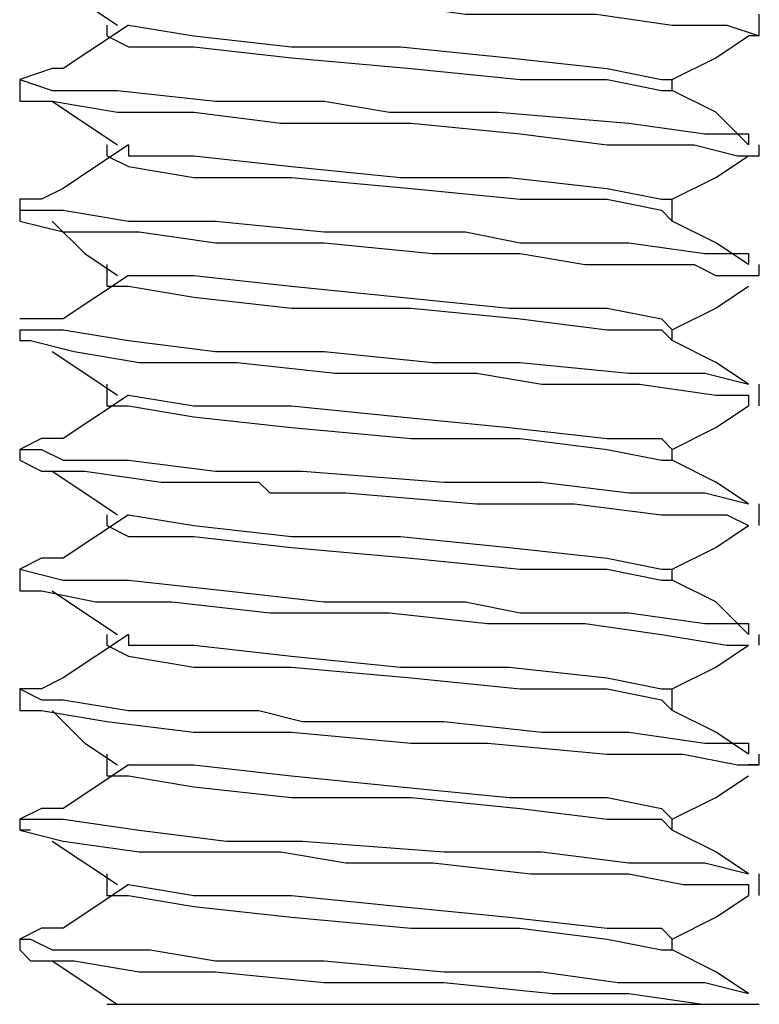
# Model space of a CAD drawing. Units: inches. Extents: x 0 to 22.5, y 0 to 12.5.
# Drawn here: x 19.3 to 19.4, y 8 to 8.2 of the extents above; entities that cross this region are included whole.
import ezdxf

# ---------------------------------------------------------------- set-up
doc = ezdxf.new("R2010")
doc.units = ezdxf.units.IN
doc.header["$MEASUREMENT"] = 0
doc.layers.add('Layer 1', color=7, linetype='Continuous', lineweight=0)

msp = doc.modelspace()

# ---------------------------------------------------------------- linework, layer by layer
at = {"layer": 'Layer 1', "color": 18, "lineweight": 25, "true_color": 0x000000}
for points, knots in [([(19.33889, 8.16136), (19.33889, 8.16136), (19.33889, 8.16136), (19.33889, 8.16136), (19.33889, 8.16136), (19.34028, 8.15997), (19.34028, 8.15997), (19.34028, 8.15997), (19.34861, 8.15858), (19.34861, 8.15858), (19.34861, 8.15858), (19.35972, 8.15858), (19.35972, 8.15858), (19.35972, 8.15858), (19.37222, 8.15719), (19.37222, 8.15719), (19.37222, 8.15719), (19.38611, 8.15719), (19.38611, 8.15719), (19.38611, 8.15719), (19.39583, 8.1558), (19.39583, 8.1558), (19.39583, 8.1558), (19.4125, 8.1558), (19.4125, 8.1558), (19.4125, 8.1558), (19.42222, 8.15441), (19.42222, 8.15441), (19.42222, 8.15441), (19.42917, 8.15441), (19.42917, 8.15441), (19.42917, 8.15441), (19.43333, 8.15303), (19.43333, 8.15303), (19.43333, 8.15303), (19.43194, 8.15303), (19.43194, 8.15303)], [0, 0, 0, 0, 1, 1, 1, 2, 2, 2, 3, 3, 3, 4, 4, 4, 5, 5, 5, 6, 6, 6, 7, 7, 7, 8, 8, 8, 9, 9, 9, 10, 10, 10, 11, 11, 11, 12, 12, 12, 12]), ([(19.34305, 8.15997), (19.34305, 8.15997), (19.34722, 8.15719), (19.34722, 8.15719), (19.34722, 8.15719), (19.35139, 8.15441), (19.35139, 8.15441)], [0, 0, 0, 0, 1, 1, 1, 2, 2, 2, 2]), ([(19.35278, 8.15441), (19.35278, 8.15441), (19.34861, 8.15164), (19.34861, 8.15164), (19.34861, 8.15164), (19.34444, 8.14886), (19.34444, 8.14886)], [0, 0, 0, 0, 1, 1, 1, 2, 2, 2, 2]), ([(19.35, 8.15441), (19.35, 8.15441), (19.35, 8.15441), (19.35, 8.15441), (19.35, 8.15441), (19.35, 8.15303), (19.35, 8.15303)], [0, 0, 0, 0, 1, 1, 1, 2, 2, 2, 2]), ([(19.35278, 8.15441), (19.35278, 8.15441), (19.35278, 8.15441), (19.35278, 8.15441), (19.35278, 8.15441), (19.36111, 8.15303), (19.36111, 8.15303), (19.36111, 8.15303), (19.37361, 8.15164), (19.37361, 8.15164), (19.37361, 8.15164), (19.3875, 8.15164), (19.3875, 8.15164), (19.3875, 8.15164), (19.40139, 8.15025), (19.40139, 8.15025), (19.40139, 8.15025), (19.41389, 8.14886), (19.41389, 8.14886), (19.41389, 8.14886), (19.42083, 8.14747), (19.42083, 8.14747), (19.42083, 8.14747), (19.42222, 8.14747), (19.42222, 8.14747)], [0, 0, 0, 0, 1, 1, 1, 2, 2, 2, 3, 3, 3, 4, 4, 4, 5, 5, 5, 6, 6, 6, 7, 7, 7, 8, 8, 8, 8]), ([(19.35, 8.15303), (19.35, 8.15303), (19.35278, 8.15164), (19.35278, 8.15164), (19.35278, 8.15164), (19.36111, 8.15164), (19.36111, 8.15164), (19.36111, 8.15164), (19.37361, 8.15025), (19.37361, 8.15025), (19.37361, 8.15025), (19.38889, 8.14886), (19.38889, 8.14886), (19.38889, 8.14886), (19.40278, 8.14747), (19.40278, 8.14747), (19.40278, 8.14747), (19.41389, 8.14747), (19.41389, 8.14747), (19.41389, 8.14747), (19.42083, 8.14608), (19.42083, 8.14608), (19.42083, 8.14608), (19.42222, 8.14608), (19.42222, 8.14608)], [0, 0, 0, 0, 1, 1, 1, 2, 2, 2, 3, 3, 3, 4, 4, 4, 5, 5, 5, 6, 6, 6, 7, 7, 7, 8, 8, 8, 8]), ([(19.42222, 8.14747), (19.42222, 8.14747), (19.42778, 8.15025), (19.42778, 8.15025), (19.42778, 8.15025), (19.43194, 8.15303), (19.43194, 8.15303)], [0, 0, 0, 0, 1, 1, 1, 2, 2, 2, 2]), ([(19.34444, 8.14886), (19.34444, 8.14886), (19.34305, 8.14886), (19.34305, 8.14886), (19.34305, 8.14886), (19.33889, 8.14747), (19.33889, 8.14747), (19.33889, 8.14747), (19.34305, 8.14608), (19.34305, 8.14608), (19.34305, 8.14608), (19.35139, 8.14608), (19.35139, 8.14608), (19.35139, 8.14608), (19.36389, 8.14469), (19.36389, 8.14469), (19.36389, 8.14469), (19.37778, 8.14469), (19.37778, 8.14469), (19.37778, 8.14469), (19.38611, 8.1433), (19.38611, 8.1433), (19.38611, 8.1433), (19.4, 8.1433), (19.4, 8.1433), (19.4, 8.1433), (19.41666, 8.14191), (19.41666, 8.14191), (19.41666, 8.14191), (19.42639, 8.14053), (19.42639, 8.14053), (19.42639, 8.14053), (19.43194, 8.14053), (19.43194, 8.14053), (19.43194, 8.14053), (19.43194, 8.13914), (19.43194, 8.13914)], [0, 0, 0, 0, 1, 1, 1, 2, 2, 2, 3, 3, 3, 4, 4, 4, 5, 5, 5, 6, 6, 6, 7, 7, 7, 8, 8, 8, 9, 9, 9, 10, 10, 10, 11, 11, 11, 12, 12, 12, 12]), ([(19.42222, 8.14608), (19.42222, 8.14608), (19.42222, 8.14608), (19.42222, 8.14608), (19.42222, 8.14608), (19.42222, 8.14747), (19.42222, 8.14747)], [0, 0, 0, 0, 1, 1, 1, 2, 2, 2, 2]), ([(19.43194, 8.13914), (19.43194, 8.13914), (19.42778, 8.1433), (19.42778, 8.1433), (19.42778, 8.1433), (19.42222, 8.14608), (19.42222, 8.14608)], [0, 0, 0, 0, 1, 1, 1, 2, 2, 2, 2]), ([(19.33889, 8.14469), (19.33889, 8.14469), (19.33889, 8.14469), (19.33889, 8.14469), (19.33889, 8.14469), (19.34305, 8.14469), (19.34305, 8.14469), (19.34305, 8.14469), (19.35139, 8.1433), (19.35139, 8.1433), (19.35139, 8.1433), (19.36111, 8.1433), (19.36111, 8.1433), (19.36111, 8.1433), (19.37222, 8.14191), (19.37222, 8.14191), (19.37222, 8.14191), (19.38889, 8.14191), (19.38889, 8.14191), (19.38889, 8.14191), (19.40278, 8.14053), (19.40278, 8.14053), (19.40278, 8.14053), (19.41389, 8.13914), (19.41389, 8.13914), (19.41389, 8.13914), (19.425, 8.13914), (19.425, 8.13914), (19.425, 8.13914), (19.43055, 8.13775), (19.43055, 8.13775), (19.43055, 8.13775), (19.43333, 8.13775), (19.43333, 8.13775)], [0, 0, 0, 0, 1, 1, 1, 2, 2, 2, 3, 3, 3, 4, 4, 4, 5, 5, 5, 6, 6, 6, 7, 7, 7, 8, 8, 8, 9, 9, 9, 10, 10, 10, 11, 11, 11, 11]), ([(19.34305, 8.14469), (19.34305, 8.14469), (19.34722, 8.14191), (19.34722, 8.14191), (19.34722, 8.14191), (19.35139, 8.13914), (19.35139, 8.13914)], [0, 0, 0, 0, 1, 1, 1, 2, 2, 2, 2]), ([(19.35278, 8.13914), (19.35278, 8.13914), (19.34861, 8.13636), (19.34861, 8.13636), (19.34861, 8.13636), (19.34444, 8.13358), (19.34444, 8.13358)], [0, 0, 0, 0, 1, 1, 1, 2, 2, 2, 2]), ([(19.35278, 8.13914), (19.35278, 8.13914), (19.35278, 8.13775), (19.35278, 8.13775), (19.35278, 8.13775), (19.36111, 8.13775), (19.36111, 8.13775), (19.36111, 8.13775), (19.37361, 8.13636), (19.37361, 8.13636), (19.37361, 8.13636), (19.3875, 8.13497), (19.3875, 8.13497), (19.3875, 8.13497), (19.40139, 8.13497), (19.40139, 8.13497), (19.40139, 8.13497), (19.41389, 8.13358), (19.41389, 8.13358), (19.41389, 8.13358), (19.42083, 8.13219), (19.42083, 8.13219), (19.42083, 8.13219), (19.42222, 8.13219), (19.42222, 8.13219)], [0, 0, 0, 0, 1, 1, 1, 2, 2, 2, 3, 3, 3, 4, 4, 4, 5, 5, 5, 6, 6, 6, 7, 7, 7, 8, 8, 8, 8]), ([(19.35, 8.13775), (19.35, 8.13775), (19.35278, 8.13636), (19.35278, 8.13636), (19.35278, 8.13636), (19.36111, 8.13497), (19.36111, 8.13497), (19.36111, 8.13497), (19.37361, 8.13497), (19.37361, 8.13497), (19.37361, 8.13497), (19.38889, 8.13358), (19.38889, 8.13358), (19.38889, 8.13358), (19.40278, 8.13219), (19.40278, 8.13219), (19.40278, 8.13219), (19.41389, 8.13219), (19.41389, 8.13219), (19.41389, 8.13219), (19.42083, 8.1308), (19.42083, 8.1308), (19.42083, 8.1308), (19.42222, 8.12941), (19.42222, 8.12941)], [0, 0, 0, 0, 1, 1, 1, 2, 2, 2, 3, 3, 3, 4, 4, 4, 5, 5, 5, 6, 6, 6, 7, 7, 7, 8, 8, 8, 8]), ([(19.42222, 8.13219), (19.42222, 8.13219), (19.42778, 8.13497), (19.42778, 8.13497), (19.42778, 8.13497), (19.43194, 8.13775), (19.43194, 8.13775)], [0, 0, 0, 0, 1, 1, 1, 2, 2, 2, 2]), ([(19.34444, 8.13358), (19.34444, 8.13358), (19.34166, 8.13219), (19.34166, 8.13219), (19.34166, 8.13219), (19.33889, 8.13219), (19.33889, 8.13219)], [0, 0, 0, 0, 1, 1, 1, 2, 2, 2, 2]), ([(19.33889, 8.13219), (19.33889, 8.13219), (19.33889, 8.1308), (19.33889, 8.1308), (19.33889, 8.1308), (19.34444, 8.1308), (19.34444, 8.1308), (19.34444, 8.1308), (19.35278, 8.12941), (19.35278, 8.12941), (19.35278, 8.12941), (19.36389, 8.12941), (19.36389, 8.12941), (19.36389, 8.12941), (19.37778, 8.12803), (19.37778, 8.12803), (19.37778, 8.12803), (19.39166, 8.12803), (19.39166, 8.12803), (19.39166, 8.12803), (19.39305, 8.12803), (19.39305, 8.12803), (19.39305, 8.12803), (19.39444, 8.12803), (19.39444, 8.12803), (19.39444, 8.12803), (19.39583, 8.12803), (19.39583, 8.12803), (19.39583, 8.12803), (19.40278, 8.12664), (19.40278, 8.12664), (19.40278, 8.12664), (19.41666, 8.12664), (19.41666, 8.12664), (19.41666, 8.12664), (19.42639, 8.12525), (19.42639, 8.12525), (19.42639, 8.12525), (19.43194, 8.12525), (19.43194, 8.12525), (19.43194, 8.12525), (19.43194, 8.12386), (19.43194, 8.12386)], [0, 0, 0, 0, 1, 1, 1, 2, 2, 2, 3, 3, 3, 4, 4, 4, 5, 5, 5, 6, 6, 6, 7, 7, 7, 8, 8, 8, 9, 9, 9, 10, 10, 10, 11, 11, 11, 12, 12, 12, 13, 13, 13, 14, 14, 14, 14]), ([(19.42222, 8.12941), (19.42222, 8.12941), (19.42222, 8.1308), (19.42222, 8.1308), (19.42222, 8.1308), (19.42222, 8.13219), (19.42222, 8.13219)], [0, 0, 0, 0, 1, 1, 1, 2, 2, 2, 2]), ([(19.33889, 8.12941), (19.33889, 8.12941), (19.33889, 8.12941), (19.33889, 8.12941), (19.33889, 8.12941), (19.34444, 8.12803), (19.34444, 8.12803), (19.34444, 8.12803), (19.35416, 8.12803), (19.35416, 8.12803), (19.35416, 8.12803), (19.36389, 8.12664), (19.36389, 8.12664), (19.36389, 8.12664), (19.37778, 8.12664), (19.37778, 8.12664), (19.37778, 8.12664), (19.39166, 8.12525), (19.39166, 8.12525), (19.39166, 8.12525), (19.40278, 8.12525), (19.40278, 8.12525), (19.40278, 8.12525), (19.41111, 8.12386), (19.41111, 8.12386), (19.41111, 8.12386), (19.41389, 8.12386), (19.41389, 8.12386), (19.41389, 8.12386), (19.41528, 8.12386), (19.41528, 8.12386), (19.41528, 8.12386), (19.41666, 8.12386), (19.41666, 8.12386), (19.41666, 8.12386), (19.41944, 8.12386), (19.41944, 8.12386), (19.41944, 8.12386), (19.425, 8.12386), (19.425, 8.12386), (19.425, 8.12386), (19.42778, 8.12247), (19.42778, 8.12247), (19.42778, 8.12247), (19.42917, 8.12247), (19.42917, 8.12247), (19.42917, 8.12247), (19.43055, 8.12247), (19.43055, 8.12247), (19.43055, 8.12247), (19.43333, 8.12247), (19.43333, 8.12247)], [0, 0, 0, 0, 1, 1, 1, 2, 2, 2, 3, 3, 3, 4, 4, 4, 5, 5, 5, 6, 6, 6, 7, 7, 7, 8, 8, 8, 9, 9, 9, 10, 10, 10, 11, 11, 11, 12, 12, 12, 13, 13, 13, 14, 14, 14, 15, 15, 15, 16, 16, 16, 17, 17, 17, 17]), ([(19.34305, 8.12941), (19.34305, 8.12941), (19.34722, 8.12525), (19.34722, 8.12525), (19.34722, 8.12525), (19.35139, 8.12247), (19.35139, 8.12247)], [0, 0, 0, 0, 1, 1, 1, 2, 2, 2, 2]), ([(19.43194, 8.12386), (19.43194, 8.12386), (19.42778, 8.12664), (19.42778, 8.12664), (19.42778, 8.12664), (19.42222, 8.12941), (19.42222, 8.12941)], [0, 0, 0, 0, 1, 1, 1, 2, 2, 2, 2]), ([(19.35, 8.12386), (19.35, 8.12386), (19.35, 8.12247), (19.35, 8.12247), (19.35, 8.12247), (19.35, 8.12108), (19.35, 8.12108)], [0, 0, 0, 0, 1, 1, 1, 2, 2, 2, 2]), ([(19.35278, 8.12247), (19.35278, 8.12247), (19.34861, 8.11969), (19.34861, 8.11969), (19.34861, 8.11969), (19.34444, 8.11691), (19.34444, 8.11691)], [0, 0, 0, 0, 1, 1, 1, 2, 2, 2, 2]), ([(19.35278, 8.12247), (19.35278, 8.12247), (19.35278, 8.12247), (19.35278, 8.12247), (19.35278, 8.12247), (19.36111, 8.12247), (19.36111, 8.12247), (19.36111, 8.12247), (19.37361, 8.12108), (19.37361, 8.12108), (19.37361, 8.12108), (19.3875, 8.11969), (19.3875, 8.11969), (19.3875, 8.11969), (19.40139, 8.1183), (19.40139, 8.1183), (19.40139, 8.1183), (19.41389, 8.1183), (19.41389, 8.1183), (19.41389, 8.1183), (19.42083, 8.11691), (19.42083, 8.11691), (19.42083, 8.11691), (19.42222, 8.11553), (19.42222, 8.11553)], [0, 0, 0, 0, 1, 1, 1, 2, 2, 2, 3, 3, 3, 4, 4, 4, 5, 5, 5, 6, 6, 6, 7, 7, 7, 8, 8, 8, 8]), ([(19.35, 8.12108), (19.35, 8.12108), (19.35278, 8.12108), (19.35278, 8.12108), (19.35278, 8.12108), (19.36111, 8.11969), (19.36111, 8.11969), (19.36111, 8.11969), (19.37361, 8.1183), (19.37361, 8.1183), (19.37361, 8.1183), (19.38889, 8.1183), (19.38889, 8.1183), (19.38889, 8.1183), (19.40278, 8.11691), (19.40278, 8.11691), (19.40278, 8.11691), (19.41389, 8.11553), (19.41389, 8.11553), (19.41389, 8.11553), (19.42083, 8.11553), (19.42083, 8.11553), (19.42083, 8.11553), (19.42222, 8.11414), (19.42222, 8.11414)], [0, 0, 0, 0, 1, 1, 1, 2, 2, 2, 3, 3, 3, 4, 4, 4, 5, 5, 5, 6, 6, 6, 7, 7, 7, 8, 8, 8, 8]), ([(19.42222, 8.11553), (19.42222, 8.11553), (19.42778, 8.1183), (19.42778, 8.1183), (19.42778, 8.1183), (19.43194, 8.12108), (19.43194, 8.12108)], [0, 0, 0, 0, 1, 1, 1, 2, 2, 2, 2]), ([(19.34444, 8.11691), (19.34444, 8.11691), (19.34166, 8.11691), (19.34166, 8.11691), (19.34166, 8.11691), (19.33889, 8.11691), (19.33889, 8.11691)], [0, 0, 0, 0, 1, 1, 1, 2, 2, 2, 2]), ([(19.33889, 8.11553), (19.33889, 8.11553), (19.33889, 8.11553), (19.33889, 8.11553), (19.33889, 8.11553), (19.34444, 8.11553), (19.34444, 8.11553), (19.34444, 8.11553), (19.35278, 8.11414), (19.35278, 8.11414), (19.35278, 8.11414), (19.36389, 8.11275), (19.36389, 8.11275), (19.36389, 8.11275), (19.37778, 8.11275), (19.37778, 8.11275), (19.37778, 8.11275), (19.39166, 8.11136), (19.39166, 8.11136), (19.39166, 8.11136), (19.39305, 8.11136), (19.39305, 8.11136), (19.39305, 8.11136), (19.39444, 8.11136), (19.39444, 8.11136), (19.39444, 8.11136), (19.39583, 8.11136), (19.39583, 8.11136), (19.39583, 8.11136), (19.40278, 8.11136), (19.40278, 8.11136), (19.40278, 8.11136), (19.41666, 8.10997), (19.41666, 8.10997), (19.41666, 8.10997), (19.42639, 8.10997), (19.42639, 8.10997), (19.42639, 8.10997), (19.43194, 8.10858), (19.43194, 8.10858)], [0, 0, 0, 0, 1, 1, 1, 2, 2, 2, 3, 3, 3, 4, 4, 4, 5, 5, 5, 6, 6, 6, 7, 7, 7, 8, 8, 8, 9, 9, 9, 10, 10, 10, 11, 11, 11, 12, 12, 12, 13, 13, 13, 13]), ([(19.33889, 8.11414), (19.33889, 8.11414), (19.34028, 8.11414), (19.34028, 8.11414), (19.34028, 8.11414), (19.34583, 8.11275), (19.34583, 8.11275), (19.34583, 8.11275), (19.35416, 8.11136), (19.35416, 8.11136), (19.35416, 8.11136), (19.36667, 8.11136), (19.36667, 8.11136), (19.36667, 8.11136), (19.37917, 8.10997), (19.37917, 8.10997), (19.37917, 8.10997), (19.3875, 8.10997), (19.3875, 8.10997), (19.3875, 8.10997), (19.39028, 8.10997), (19.39028, 8.10997), (19.39028, 8.10997), (19.39305, 8.10997), (19.39305, 8.10997), (19.39305, 8.10997), (19.39444, 8.10997), (19.39444, 8.10997), (19.39444, 8.10997), (19.39722, 8.10997), (19.39722, 8.10997), (19.39722, 8.10997), (19.40555, 8.10858), (19.40555, 8.10858), (19.40555, 8.10858), (19.41805, 8.10858), (19.41805, 8.10858), (19.41805, 8.10858), (19.42778, 8.10719), (19.42778, 8.10719), (19.42778, 8.10719), (19.43194, 8.10719), (19.43194, 8.10719), (19.43194, 8.10719), (19.43194, 8.1058), (19.43194, 8.1058)], [0, 0, 0, 0, 1, 1, 1, 2, 2, 2, 3, 3, 3, 4, 4, 4, 5, 5, 5, 6, 6, 6, 7, 7, 7, 8, 8, 8, 9, 9, 9, 10, 10, 10, 11, 11, 11, 12, 12, 12, 13, 13, 13, 14, 14, 14, 15, 15, 15, 15]), ([(19.43194, 8.10858), (19.43194, 8.10858), (19.42778, 8.11136), (19.42778, 8.11136), (19.42778, 8.11136), (19.42222, 8.11414), (19.42222, 8.11414)], [0, 0, 0, 0, 1, 1, 1, 2, 2, 2, 2]), ([(19.34305, 8.11275), (19.34305, 8.11275), (19.34722, 8.10997), (19.34722, 8.10997), (19.34722, 8.10997), (19.35139, 8.10719), (19.35139, 8.10719)], [0, 0, 0, 0, 1, 1, 1, 2, 2, 2, 2]), ([(19.35, 8.10858), (19.35, 8.10858), (19.35, 8.10719), (19.35, 8.10719), (19.35, 8.10719), (19.35, 8.1058), (19.35, 8.1058)], [0, 0, 0, 0, 1, 1, 1, 2, 2, 2, 2]), ([(19.35278, 8.10719), (19.35278, 8.10719), (19.34861, 8.10442), (19.34861, 8.10442), (19.34861, 8.10442), (19.34444, 8.10164), (19.34444, 8.10164)], [0, 0, 0, 0, 1, 1, 1, 2, 2, 2, 2]), ([(19.35278, 8.10719), (19.35278, 8.10719), (19.35278, 8.10719), (19.35278, 8.10719), (19.35278, 8.10719), (19.36111, 8.1058), (19.36111, 8.1058), (19.36111, 8.1058), (19.37361, 8.1058), (19.37361, 8.1058), (19.37361, 8.1058), (19.3875, 8.10442), (19.3875, 8.10442), (19.3875, 8.10442), (19.40139, 8.10303), (19.40139, 8.10303), (19.40139, 8.10303), (19.41389, 8.10164), (19.41389, 8.10164), (19.41389, 8.10164), (19.42083, 8.10164), (19.42083, 8.10164), (19.42083, 8.10164), (19.42222, 8.10025), (19.42222, 8.10025)], [0, 0, 0, 0, 1, 1, 1, 2, 2, 2, 3, 3, 3, 4, 4, 4, 5, 5, 5, 6, 6, 6, 7, 7, 7, 8, 8, 8, 8]), ([(19.35, 8.1058), (19.35, 8.1058), (19.35278, 8.1058), (19.35278, 8.1058), (19.35278, 8.1058), (19.36111, 8.10442), (19.36111, 8.10442), (19.36111, 8.10442), (19.37361, 8.10303), (19.37361, 8.10303), (19.37361, 8.10303), (19.38889, 8.10164), (19.38889, 8.10164), (19.38889, 8.10164), (19.40278, 8.10164), (19.40278, 8.10164), (19.40278, 8.10164), (19.41389, 8.10025), (19.41389, 8.10025), (19.41389, 8.10025), (19.42083, 8.09886), (19.42083, 8.09886), (19.42083, 8.09886), (19.42222, 8.09886), (19.42222, 8.09886)], [0, 0, 0, 0, 1, 1, 1, 2, 2, 2, 3, 3, 3, 4, 4, 4, 5, 5, 5, 6, 6, 6, 7, 7, 7, 8, 8, 8, 8]), ([(19.42222, 8.10025), (19.42222, 8.10025), (19.42778, 8.10303), (19.42778, 8.10303), (19.42778, 8.10303), (19.43194, 8.1058), (19.43194, 8.1058)], [0, 0, 0, 0, 1, 1, 1, 2, 2, 2, 2]), ([(19.34444, 8.10164), (19.34444, 8.10164), (19.34166, 8.10164), (19.34166, 8.10164), (19.34166, 8.10164), (19.33889, 8.10025), (19.33889, 8.10025), (19.33889, 8.10025), (19.34166, 8.10025), (19.34166, 8.10025), (19.34166, 8.10025), (19.34444, 8.09886), (19.34444, 8.09886), (19.34444, 8.09886), (19.35278, 8.09886), (19.35278, 8.09886), (19.35278, 8.09886), (19.36389, 8.09747), (19.36389, 8.09747), (19.36389, 8.09747), (19.36805, 8.09747), (19.36805, 8.09747), (19.36805, 8.09747), (19.36944, 8.09747), (19.36944, 8.09747), (19.36944, 8.09747), (19.37222, 8.09747), (19.37222, 8.09747), (19.37222, 8.09747), (19.375, 8.09747), (19.375, 8.09747), (19.375, 8.09747), (19.39305, 8.09608), (19.39305, 8.09608), (19.39305, 8.09608), (19.40555, 8.09608), (19.40555, 8.09608), (19.40555, 8.09608), (19.41666, 8.09469), (19.41666, 8.09469), (19.41666, 8.09469), (19.42639, 8.09469), (19.42639, 8.09469), (19.42639, 8.09469), (19.43194, 8.0933), (19.43194, 8.0933)], [0, 0, 0, 0, 1, 1, 1, 2, 2, 2, 3, 3, 3, 4, 4, 4, 5, 5, 5, 6, 6, 6, 7, 7, 7, 8, 8, 8, 9, 9, 9, 10, 10, 10, 11, 11, 11, 12, 12, 12, 13, 13, 13, 14, 14, 14, 15, 15, 15, 15]), ([(19.42222, 8.09886), (19.42222, 8.09886), (19.42222, 8.09886), (19.42222, 8.09886), (19.42222, 8.09886), (19.42222, 8.10025), (19.42222, 8.10025)], [0, 0, 0, 0, 1, 1, 1, 2, 2, 2, 2]), ([(19.33889, 8.09886), (19.33889, 8.09886), (19.34166, 8.09747), (19.34166, 8.09747), (19.34166, 8.09747), (19.34722, 8.09747), (19.34722, 8.09747), (19.34722, 8.09747), (19.35694, 8.09608), (19.35694, 8.09608), (19.35694, 8.09608), (19.3625, 8.09608), (19.3625, 8.09608), (19.3625, 8.09608), (19.36528, 8.09608), (19.36528, 8.09608), (19.36528, 8.09608), (19.36667, 8.09608), (19.36667, 8.09608), (19.36667, 8.09608), (19.36805, 8.09608), (19.36805, 8.09608), (19.36805, 8.09608), (19.36944, 8.09608), (19.36944, 8.09608), (19.36944, 8.09608), (19.37083, 8.09469), (19.37083, 8.09469), (19.37083, 8.09469), (19.38055, 8.09469), (19.38055, 8.09469), (19.38055, 8.09469), (19.39722, 8.0933), (19.39722, 8.0933), (19.39722, 8.0933), (19.40972, 8.0933), (19.40972, 8.0933), (19.40972, 8.0933), (19.42083, 8.09191), (19.42083, 8.09191), (19.42083, 8.09191), (19.42917, 8.09191), (19.42917, 8.09191), (19.42917, 8.09191), (19.43194, 8.09053), (19.43194, 8.09053)], [0, 0, 0, 0, 1, 1, 1, 2, 2, 2, 3, 3, 3, 4, 4, 4, 5, 5, 5, 6, 6, 6, 7, 7, 7, 8, 8, 8, 9, 9, 9, 10, 10, 10, 11, 11, 11, 12, 12, 12, 13, 13, 13, 14, 14, 14, 15, 15, 15, 15]), ([(19.43194, 8.0933), (19.43194, 8.0933), (19.42778, 8.09608), (19.42778, 8.09608), (19.42778, 8.09608), (19.42222, 8.09886), (19.42222, 8.09886)], [0, 0, 0, 0, 1, 1, 1, 2, 2, 2, 2]), ([(19.34305, 8.09747), (19.34305, 8.09747), (19.34722, 8.09469), (19.34722, 8.09469), (19.34722, 8.09469), (19.35139, 8.09191), (19.35139, 8.09191)], [0, 0, 0, 0, 1, 1, 1, 2, 2, 2, 2]), ([(19.35278, 8.09191), (19.35278, 8.09191), (19.34861, 8.08914), (19.34861, 8.08914), (19.34861, 8.08914), (19.34444, 8.08636), (19.34444, 8.08636)], [0, 0, 0, 0, 1, 1, 1, 2, 2, 2, 2]), ([(19.35, 8.09191), (19.35, 8.09191), (19.35, 8.09191), (19.35, 8.09191), (19.35, 8.09191), (19.35, 8.09053), (19.35, 8.09053)], [0, 0, 0, 0, 1, 1, 1, 2, 2, 2, 2]), ([(19.35278, 8.09191), (19.35278, 8.09191), (19.35278, 8.09191), (19.35278, 8.09191), (19.35278, 8.09191), (19.36111, 8.09053), (19.36111, 8.09053), (19.36111, 8.09053), (19.37361, 8.08914), (19.37361, 8.08914), (19.37361, 8.08914), (19.3875, 8.08914), (19.3875, 8.08914), (19.3875, 8.08914), (19.40139, 8.08775), (19.40139, 8.08775), (19.40139, 8.08775), (19.41389, 8.08636), (19.41389, 8.08636), (19.41389, 8.08636), (19.42083, 8.08497), (19.42083, 8.08497), (19.42083, 8.08497), (19.42222, 8.08497), (19.42222, 8.08497)], [0, 0, 0, 0, 1, 1, 1, 2, 2, 2, 3, 3, 3, 4, 4, 4, 5, 5, 5, 6, 6, 6, 7, 7, 7, 8, 8, 8, 8]), ([(19.35, 8.09053), (19.35, 8.09053), (19.35278, 8.08914), (19.35278, 8.08914), (19.35278, 8.08914), (19.36111, 8.08914), (19.36111, 8.08914), (19.36111, 8.08914), (19.37361, 8.08775), (19.37361, 8.08775), (19.37361, 8.08775), (19.38889, 8.08636), (19.38889, 8.08636), (19.38889, 8.08636), (19.40278, 8.08497), (19.40278, 8.08497), (19.40278, 8.08497), (19.41389, 8.08497), (19.41389, 8.08497), (19.41389, 8.08497), (19.42083, 8.08358), (19.42083, 8.08358), (19.42083, 8.08358), (19.42222, 8.08358), (19.42222, 8.08358)], [0, 0, 0, 0, 1, 1, 1, 2, 2, 2, 3, 3, 3, 4, 4, 4, 5, 5, 5, 6, 6, 6, 7, 7, 7, 8, 8, 8, 8]), ([(19.42222, 8.08497), (19.42222, 8.08497), (19.42778, 8.08775), (19.42778, 8.08775), (19.42778, 8.08775), (19.43194, 8.09053), (19.43194, 8.09053)], [0, 0, 0, 0, 1, 1, 1, 2, 2, 2, 2]), ([(19.34444, 8.08636), (19.34444, 8.08636), (19.34166, 8.08636), (19.34166, 8.08636), (19.34166, 8.08636), (19.33889, 8.08497), (19.33889, 8.08497)], [0, 0, 0, 0, 1, 1, 1, 2, 2, 2, 2]), ([(19.33889, 8.08497), (19.33889, 8.08497), (19.33889, 8.08497), (19.33889, 8.08497), (19.33889, 8.08497), (19.34444, 8.08358), (19.34444, 8.08358), (19.34444, 8.08358), (19.35278, 8.08358), (19.35278, 8.08358), (19.35278, 8.08358), (19.36528, 8.08219), (19.36528, 8.08219), (19.36528, 8.08219), (19.37778, 8.0808), (19.37778, 8.0808), (19.37778, 8.0808), (19.39166, 8.0808), (19.39166, 8.0808), (19.39166, 8.0808), (19.39305, 8.0808), (19.39305, 8.0808), (19.39305, 8.0808), (19.39444, 8.0808), (19.39444, 8.0808), (19.39444, 8.0808), (19.39583, 8.0808), (19.39583, 8.0808), (19.39583, 8.0808), (19.40278, 8.07941), (19.40278, 8.07941), (19.40278, 8.07941), (19.41666, 8.07941), (19.41666, 8.07941), (19.41666, 8.07941), (19.42639, 8.07803), (19.42639, 8.07803), (19.42639, 8.07803), (19.43194, 8.07803), (19.43194, 8.07803), (19.43194, 8.07803), (19.43194, 8.07664), (19.43194, 8.07664)], [0, 0, 0, 0, 1, 1, 1, 2, 2, 2, 3, 3, 3, 4, 4, 4, 5, 5, 5, 6, 6, 6, 7, 7, 7, 8, 8, 8, 9, 9, 9, 10, 10, 10, 11, 11, 11, 12, 12, 12, 13, 13, 13, 14, 14, 14, 14]), ([(19.42222, 8.08358), (19.42222, 8.08358), (19.42222, 8.08358), (19.42222, 8.08358), (19.42222, 8.08358), (19.42222, 8.08497), (19.42222, 8.08497)], [0, 0, 0, 0, 1, 1, 1, 2, 2, 2, 2]), ([(19.43194, 8.07664), (19.43194, 8.07664), (19.42778, 8.0808), (19.42778, 8.0808), (19.42778, 8.0808), (19.42222, 8.08358), (19.42222, 8.08358)], [0, 0, 0, 0, 1, 1, 1, 2, 2, 2, 2]), ([(19.33889, 8.08219), (19.33889, 8.08219), (19.33889, 8.08219), (19.33889, 8.08219), (19.33889, 8.08219), (19.34166, 8.08219), (19.34166, 8.08219), (19.34166, 8.08219), (19.34861, 8.0808), (19.34861, 8.0808), (19.34861, 8.0808), (19.35833, 8.0808), (19.35833, 8.0808), (19.35833, 8.0808), (19.37083, 8.07941), (19.37083, 8.07941), (19.37083, 8.07941), (19.38611, 8.07941), (19.38611, 8.07941), (19.38611, 8.07941), (19.39861, 8.07803), (19.39861, 8.07803), (19.39861, 8.07803), (19.40139, 8.07803), (19.40139, 8.07803), (19.40139, 8.07803), (19.40555, 8.07803), (19.40555, 8.07803), (19.40555, 8.07803), (19.41111, 8.07803), (19.41111, 8.07803), (19.41111, 8.07803), (19.42083, 8.07664), (19.42083, 8.07664), (19.42083, 8.07664), (19.42917, 8.07525), (19.42917, 8.07525), (19.42917, 8.07525), (19.43194, 8.07525), (19.43194, 8.07525)], [0, 0, 0, 0, 1, 1, 1, 2, 2, 2, 3, 3, 3, 4, 4, 4, 5, 5, 5, 6, 6, 6, 7, 7, 7, 8, 8, 8, 9, 9, 9, 10, 10, 10, 11, 11, 11, 12, 12, 12, 13, 13, 13, 13]), ([(19.34305, 8.08219), (19.34305, 8.08219), (19.34722, 8.07941), (19.34722, 8.07941), (19.34722, 8.07941), (19.35139, 8.07664), (19.35139, 8.07664)], [0, 0, 0, 0, 1, 1, 1, 2, 2, 2, 2]), ([(19.35278, 8.07664), (19.35278, 8.07664), (19.34861, 8.07386), (19.34861, 8.07386), (19.34861, 8.07386), (19.34444, 8.07108), (19.34444, 8.07108)], [0, 0, 0, 0, 1, 1, 1, 2, 2, 2, 2]), ([(19.35278, 8.07664), (19.35278, 8.07664), (19.35278, 8.07525), (19.35278, 8.07525), (19.35278, 8.07525), (19.36111, 8.07525), (19.36111, 8.07525), (19.36111, 8.07525), (19.37361, 8.07386), (19.37361, 8.07386), (19.37361, 8.07386), (19.3875, 8.07247), (19.3875, 8.07247), (19.3875, 8.07247), (19.40139, 8.07247), (19.40139, 8.07247), (19.40139, 8.07247), (19.41389, 8.07108), (19.41389, 8.07108), (19.41389, 8.07108), (19.42083, 8.06969), (19.42083, 8.06969), (19.42083, 8.06969), (19.42222, 8.06969), (19.42222, 8.06969)], [0, 0, 0, 0, 1, 1, 1, 2, 2, 2, 3, 3, 3, 4, 4, 4, 5, 5, 5, 6, 6, 6, 7, 7, 7, 8, 8, 8, 8]), ([(19.35, 8.07525), (19.35, 8.07525), (19.35278, 8.07386), (19.35278, 8.07386), (19.35278, 8.07386), (19.36111, 8.07247), (19.36111, 8.07247), (19.36111, 8.07247), (19.37361, 8.07247), (19.37361, 8.07247), (19.37361, 8.07247), (19.38889, 8.07108), (19.38889, 8.07108), (19.38889, 8.07108), (19.40278, 8.06969), (19.40278, 8.06969), (19.40278, 8.06969), (19.41389, 8.06969), (19.41389, 8.06969), (19.41389, 8.06969), (19.42083, 8.0683), (19.42083, 8.0683), (19.42083, 8.0683), (19.42222, 8.06691), (19.42222, 8.06691)], [0, 0, 0, 0, 1, 1, 1, 2, 2, 2, 3, 3, 3, 4, 4, 4, 5, 5, 5, 6, 6, 6, 7, 7, 7, 8, 8, 8, 8]), ([(19.42222, 8.06969), (19.42222, 8.06969), (19.42778, 8.07247), (19.42778, 8.07247), (19.42778, 8.07247), (19.43194, 8.07525), (19.43194, 8.07525)], [0, 0, 0, 0, 1, 1, 1, 2, 2, 2, 2]), ([(19.34444, 8.07108), (19.34444, 8.07108), (19.34166, 8.06969), (19.34166, 8.06969), (19.34166, 8.06969), (19.33889, 8.06969), (19.33889, 8.06969), (19.33889, 8.06969), (19.34166, 8.0683), (19.34166, 8.0683), (19.34166, 8.0683), (19.34444, 8.0683), (19.34444, 8.0683), (19.34444, 8.0683), (19.35278, 8.06691), (19.35278, 8.06691), (19.35278, 8.06691), (19.36528, 8.06691), (19.36528, 8.06691), (19.36528, 8.06691), (19.36944, 8.06691), (19.36944, 8.06691), (19.36944, 8.06691), (19.375, 8.06553), (19.375, 8.06553), (19.375, 8.06553), (19.39305, 8.06553), (19.39305, 8.06553), (19.39305, 8.06553), (19.40555, 8.06414), (19.40555, 8.06414), (19.40555, 8.06414), (19.41666, 8.06414), (19.41666, 8.06414), (19.41666, 8.06414), (19.42639, 8.06275), (19.42639, 8.06275), (19.42639, 8.06275), (19.43194, 8.06275), (19.43194, 8.06275), (19.43194, 8.06275), (19.43194, 8.06136), (19.43194, 8.06136)], [0, 0, 0, 0, 1, 1, 1, 2, 2, 2, 3, 3, 3, 4, 4, 4, 5, 5, 5, 6, 6, 6, 7, 7, 7, 8, 8, 8, 9, 9, 9, 10, 10, 10, 11, 11, 11, 12, 12, 12, 13, 13, 13, 14, 14, 14, 14]), ([(19.42222, 8.06691), (19.42222, 8.06691), (19.42222, 8.0683), (19.42222, 8.0683), (19.42222, 8.0683), (19.42222, 8.06969), (19.42222, 8.06969)], [0, 0, 0, 0, 1, 1, 1, 2, 2, 2, 2]), ([(19.33889, 8.06691), (19.33889, 8.06691), (19.33889, 8.06691), (19.33889, 8.06691), (19.33889, 8.06691), (19.34166, 8.06691), (19.34166, 8.06691), (19.34166, 8.06691), (19.35, 8.06553), (19.35, 8.06553), (19.35, 8.06553), (19.36111, 8.06414), (19.36111, 8.06414), (19.36111, 8.06414), (19.37361, 8.06414), (19.37361, 8.06414), (19.37361, 8.06414), (19.38889, 8.06275), (19.38889, 8.06275), (19.38889, 8.06275), (19.39305, 8.06275), (19.39305, 8.06275), (19.39305, 8.06275), (19.39861, 8.06275), (19.39861, 8.06275), (19.39861, 8.06275), (19.41389, 8.06136), (19.41389, 8.06136), (19.41389, 8.06136), (19.42361, 8.06136), (19.42361, 8.06136), (19.42361, 8.06136), (19.43055, 8.05997), (19.43055, 8.05997), (19.43055, 8.05997), (19.43194, 8.05997), (19.43194, 8.05997), (19.43194, 8.05997), (19.43333, 8.05997), (19.43333, 8.05997), (19.43333, 8.05997), (19.43194, 8.05997), (19.43194, 8.05997)], [0, 0, 0, 0, 1, 1, 1, 2, 2, 2, 3, 3, 3, 4, 4, 4, 5, 5, 5, 6, 6, 6, 7, 7, 7, 8, 8, 8, 9, 9, 9, 10, 10, 10, 11, 11, 11, 12, 12, 12, 13, 13, 13, 14, 14, 14, 14]), ([(19.34305, 8.06691), (19.34305, 8.06691), (19.34722, 8.06275), (19.34722, 8.06275), (19.34722, 8.06275), (19.35139, 8.05997), (19.35139, 8.05997)], [0, 0, 0, 0, 1, 1, 1, 2, 2, 2, 2]), ([(19.43194, 8.06136), (19.43194, 8.06136), (19.42778, 8.06414), (19.42778, 8.06414), (19.42778, 8.06414), (19.42222, 8.06691), (19.42222, 8.06691)], [0, 0, 0, 0, 1, 1, 1, 2, 2, 2, 2]), ([(19.35, 8.06136), (19.35, 8.06136), (19.35, 8.05997), (19.35, 8.05997), (19.35, 8.05997), (19.35, 8.05858), (19.35, 8.05858)], [0, 0, 0, 0, 1, 1, 1, 2, 2, 2, 2]), ([(19.35278, 8.05997), (19.35278, 8.05997), (19.34861, 8.05719), (19.34861, 8.05719), (19.34861, 8.05719), (19.34444, 8.05441), (19.34444, 8.05441)], [0, 0, 0, 0, 1, 1, 1, 2, 2, 2, 2]), ([(19.35278, 8.05997), (19.35278, 8.05997), (19.35278, 8.05997), (19.35278, 8.05997), (19.35278, 8.05997), (19.36111, 8.05997), (19.36111, 8.05997), (19.36111, 8.05997), (19.37361, 8.05858), (19.37361, 8.05858), (19.37361, 8.05858), (19.3875, 8.05719), (19.3875, 8.05719), (19.3875, 8.05719), (19.40139, 8.0558), (19.40139, 8.0558), (19.40139, 8.0558), (19.41389, 8.0558), (19.41389, 8.0558), (19.41389, 8.0558), (19.42083, 8.05441), (19.42083, 8.05441), (19.42083, 8.05441), (19.42222, 8.05303), (19.42222, 8.05303)], [0, 0, 0, 0, 1, 1, 1, 2, 2, 2, 3, 3, 3, 4, 4, 4, 5, 5, 5, 6, 6, 6, 7, 7, 7, 8, 8, 8, 8]), ([(19.35, 8.05858), (19.35, 8.05858), (19.35278, 8.05858), (19.35278, 8.05858), (19.35278, 8.05858), (19.36111, 8.05719), (19.36111, 8.05719), (19.36111, 8.05719), (19.37361, 8.0558), (19.37361, 8.0558), (19.37361, 8.0558), (19.38889, 8.0558), (19.38889, 8.0558), (19.38889, 8.0558), (19.40278, 8.05441), (19.40278, 8.05441), (19.40278, 8.05441), (19.41389, 8.05303), (19.41389, 8.05303), (19.41389, 8.05303), (19.42083, 8.05303), (19.42083, 8.05303), (19.42083, 8.05303), (19.42222, 8.05164), (19.42222, 8.05164)], [0, 0, 0, 0, 1, 1, 1, 2, 2, 2, 3, 3, 3, 4, 4, 4, 5, 5, 5, 6, 6, 6, 7, 7, 7, 8, 8, 8, 8]), ([(19.42222, 8.05303), (19.42222, 8.05303), (19.42778, 8.0558), (19.42778, 8.0558), (19.42778, 8.0558), (19.43194, 8.05858), (19.43194, 8.05858)], [0, 0, 0, 0, 1, 1, 1, 2, 2, 2, 2]), ([(19.34444, 8.05441), (19.34444, 8.05441), (19.34166, 8.05441), (19.34166, 8.05441), (19.34166, 8.05441), (19.33889, 8.05303), (19.33889, 8.05303), (19.33889, 8.05303), (19.34166, 8.05303), (19.34166, 8.05303), (19.34166, 8.05303), (19.34444, 8.05303), (19.34444, 8.05303), (19.34444, 8.05303), (19.35416, 8.05164), (19.35416, 8.05164), (19.35416, 8.05164), (19.36528, 8.05025), (19.36528, 8.05025), (19.36528, 8.05025), (19.36944, 8.05025), (19.36944, 8.05025), (19.36944, 8.05025), (19.375, 8.05025), (19.375, 8.05025), (19.375, 8.05025), (19.39305, 8.04886), (19.39305, 8.04886), (19.39305, 8.04886), (19.40555, 8.04886), (19.40555, 8.04886), (19.40555, 8.04886), (19.41666, 8.04747), (19.41666, 8.04747), (19.41666, 8.04747), (19.42639, 8.04747), (19.42639, 8.04747), (19.42639, 8.04747), (19.43194, 8.04608), (19.43194, 8.04608)], [0, 0, 0, 0, 1, 1, 1, 2, 2, 2, 3, 3, 3, 4, 4, 4, 5, 5, 5, 6, 6, 6, 7, 7, 7, 8, 8, 8, 9, 9, 9, 10, 10, 10, 11, 11, 11, 12, 12, 12, 13, 13, 13, 13]), ([(19.34028, 8.05164), (19.34028, 8.05164), (19.33889, 8.05164), (19.33889, 8.05164), (19.33889, 8.05164), (19.34444, 8.05025), (19.34444, 8.05025), (19.34444, 8.05025), (19.35416, 8.04886), (19.35416, 8.04886), (19.35416, 8.04886), (19.36111, 8.04886), (19.36111, 8.04886), (19.36111, 8.04886), (19.37222, 8.04886), (19.37222, 8.04886), (19.37222, 8.04886), (19.38055, 8.04747), (19.38055, 8.04747), (19.38055, 8.04747), (19.39166, 8.04747), (19.39166, 8.04747), (19.39166, 8.04747), (19.40416, 8.04608), (19.40416, 8.04608), (19.40416, 8.04608), (19.41666, 8.04608), (19.41666, 8.04608), (19.41666, 8.04608), (19.42361, 8.04469), (19.42361, 8.04469), (19.42361, 8.04469), (19.43194, 8.04469), (19.43194, 8.04469), (19.43194, 8.04469), (19.43194, 8.0433), (19.43194, 8.0433)], [0, 0, 0, 0, 1, 1, 1, 2, 2, 2, 3, 3, 3, 4, 4, 4, 5, 5, 5, 6, 6, 6, 7, 7, 7, 8, 8, 8, 9, 9, 9, 10, 10, 10, 11, 11, 11, 12, 12, 12, 12]), ([(19.43194, 8.04608), (19.43194, 8.04608), (19.42778, 8.04886), (19.42778, 8.04886), (19.42778, 8.04886), (19.42222, 8.05164), (19.42222, 8.05164)], [0, 0, 0, 0, 1, 1, 1, 2, 2, 2, 2]), ([(19.34305, 8.05025), (19.34305, 8.05025), (19.34722, 8.04747), (19.34722, 8.04747), (19.34722, 8.04747), (19.35139, 8.04469), (19.35139, 8.04469)], [0, 0, 0, 0, 1, 1, 1, 2, 2, 2, 2]), ([(19.35, 8.04608), (19.35, 8.04608), (19.35, 8.04469), (19.35, 8.04469), (19.35, 8.04469), (19.35, 8.0433), (19.35, 8.0433)], [0, 0, 0, 0, 1, 1, 1, 2, 2, 2, 2]), ([(19.35278, 8.04469), (19.35278, 8.04469), (19.34861, 8.04192), (19.34861, 8.04192), (19.34861, 8.04192), (19.34444, 8.03914), (19.34444, 8.03914)], [0, 0, 0, 0, 1, 1, 1, 2, 2, 2, 2]), ([(19.35278, 8.04469), (19.35278, 8.04469), (19.35278, 8.04469), (19.35278, 8.04469), (19.35278, 8.04469), (19.36111, 8.0433), (19.36111, 8.0433), (19.36111, 8.0433), (19.37361, 8.0433), (19.37361, 8.0433), (19.37361, 8.0433), (19.3875, 8.04192), (19.3875, 8.04192), (19.3875, 8.04192), (19.40139, 8.04053), (19.40139, 8.04053), (19.40139, 8.04053), (19.41389, 8.03914), (19.41389, 8.03914), (19.41389, 8.03914), (19.42083, 8.03914), (19.42083, 8.03914), (19.42083, 8.03914), (19.42222, 8.03775), (19.42222, 8.03775)], [0, 0, 0, 0, 1, 1, 1, 2, 2, 2, 3, 3, 3, 4, 4, 4, 5, 5, 5, 6, 6, 6, 7, 7, 7, 8, 8, 8, 8]), ([(19.35, 8.0433), (19.35, 8.0433), (19.35278, 8.0433), (19.35278, 8.0433), (19.35278, 8.0433), (19.36111, 8.04192), (19.36111, 8.04192), (19.36111, 8.04192), (19.37361, 8.04053), (19.37361, 8.04053), (19.37361, 8.04053), (19.38889, 8.03914), (19.38889, 8.03914), (19.38889, 8.03914), (19.40278, 8.03914), (19.40278, 8.03914), (19.40278, 8.03914), (19.41389, 8.03775), (19.41389, 8.03775), (19.41389, 8.03775), (19.42083, 8.03636), (19.42083, 8.03636), (19.42083, 8.03636), (19.42222, 8.03636), (19.42222, 8.03636)], [0, 0, 0, 0, 1, 1, 1, 2, 2, 2, 3, 3, 3, 4, 4, 4, 5, 5, 5, 6, 6, 6, 7, 7, 7, 8, 8, 8, 8]), ([(19.42222, 8.03775), (19.42222, 8.03775), (19.42778, 8.04053), (19.42778, 8.04053), (19.42778, 8.04053), (19.43194, 8.0433), (19.43194, 8.0433)], [0, 0, 0, 0, 1, 1, 1, 2, 2, 2, 2]), ([(19.34444, 8.03914), (19.34444, 8.03914), (19.34166, 8.03914), (19.34166, 8.03914), (19.34166, 8.03914), (19.33889, 8.03775), (19.33889, 8.03775), (19.33889, 8.03775), (19.34028, 8.03775), (19.34028, 8.03775), (19.34028, 8.03775), (19.34305, 8.03636), (19.34305, 8.03636), (19.34305, 8.03636), (19.34722, 8.03636), (19.34722, 8.03636), (19.34722, 8.03636), (19.35555, 8.03636), (19.35555, 8.03636), (19.35555, 8.03636), (19.36389, 8.03497), (19.36389, 8.03497), (19.36389, 8.03497), (19.37778, 8.03497), (19.37778, 8.03497), (19.37778, 8.03497), (19.39305, 8.03358), (19.39305, 8.03358), (19.39305, 8.03358), (19.40555, 8.03358), (19.40555, 8.03358), (19.40555, 8.03358), (19.41528, 8.03219), (19.41528, 8.03219), (19.41528, 8.03219), (19.42639, 8.03219), (19.42639, 8.03219), (19.42639, 8.03219), (19.43194, 8.0308), (19.43194, 8.0308)], [0, 0, 0, 0, 1, 1, 1, 2, 2, 2, 3, 3, 3, 4, 4, 4, 5, 5, 5, 6, 6, 6, 7, 7, 7, 8, 8, 8, 9, 9, 9, 10, 10, 10, 11, 11, 11, 12, 12, 12, 13, 13, 13, 13]), ([(19.42222, 8.03636), (19.42222, 8.03636), (19.42222, 8.03636), (19.42222, 8.03636), (19.42222, 8.03636), (19.42222, 8.03775), (19.42222, 8.03775)], [0, 0, 0, 0, 1, 1, 1, 2, 2, 2, 2]), ([(19.33889, 8.03636), (19.33889, 8.03636), (19.34028, 8.03497), (19.34028, 8.03497), (19.34028, 8.03497), (19.34583, 8.03497), (19.34583, 8.03497), (19.34583, 8.03497), (19.35416, 8.03358), (19.35416, 8.03358), (19.35416, 8.03358), (19.36389, 8.03358), (19.36389, 8.03358), (19.36389, 8.03358), (19.37778, 8.03219), (19.37778, 8.03219), (19.37778, 8.03219), (19.39305, 8.03219), (19.39305, 8.03219), (19.39305, 8.03219), (19.40694, 8.0308), (19.40694, 8.0308), (19.40694, 8.0308), (19.41666, 8.0308), (19.41666, 8.0308), (19.41666, 8.0308), (19.42639, 8.02941), (19.42639, 8.02941)], [0, 0, 0, 0, 1, 1, 1, 2, 2, 2, 3, 3, 3, 4, 4, 4, 5, 5, 5, 6, 6, 6, 7, 7, 7, 8, 8, 8, 9, 9, 9, 9]), ([(19.43194, 8.0308), (19.43194, 8.0308), (19.42778, 8.03358), (19.42778, 8.03358), (19.42778, 8.03358), (19.42222, 8.03636), (19.42222, 8.03636)], [0, 0, 0, 0, 1, 1, 1, 2, 2, 2, 2]), ([(19.34305, 8.03497), (19.34305, 8.03497), (19.34722, 8.03219), (19.34722, 8.03219), (19.34722, 8.03219), (19.35139, 8.02941), (19.35139, 8.02941)], [0, 0, 0, 0, 1, 1, 1, 2, 2, 2, 2]), ([(19.42639, 8.02941), (19.42639, 8.02941), (19.41805, 8.02941), (19.41805, 8.02941), (19.41805, 8.02941), (19.40555, 8.02941), (19.40555, 8.02941), (19.40555, 8.02941), (19.39028, 8.02941), (19.39028, 8.02941), (19.39028, 8.02941), (19.37639, 8.02941), (19.37639, 8.02941), (19.37639, 8.02941), (19.36389, 8.02941), (19.36389, 8.02941), (19.36389, 8.02941), (19.35416, 8.02941), (19.35416, 8.02941), (19.35416, 8.02941), (19.35139, 8.02941), (19.35139, 8.02941)], [0, 0, 0, 0, 1, 1, 1, 2, 2, 2, 3, 3, 3, 4, 4, 4, 5, 5, 5, 6, 6, 6, 7, 7, 7, 7]), ([(19.43333, 8.02941), (19.43333, 8.02941), (19.43194, 8.02941), (19.43194, 8.02941), (19.43194, 8.02941), (19.43055, 8.02941), (19.43055, 8.02941), (19.43055, 8.02941), (19.42917, 8.02941), (19.42917, 8.02941), (19.42917, 8.02941), (19.42639, 8.02941), (19.42639, 8.02941)], [0, 0, 0, 0, 1, 1, 1, 2, 2, 2, 3, 3, 3, 4, 4, 4, 4])]:
    msp.add_open_spline(points, degree=3, knots=knots, dxfattribs=at)
for points in [[(19.43333, 8.15303), (19.43333, 8.15303), (19.43333, 8.1558), (19.43333, 8.1558)], [(19.33889, 8.14747), (19.33889, 8.14747), (19.33889, 8.14469), (19.33889, 8.14469)], [(19.35, 8.13914), (19.35, 8.13914), (19.35, 8.13775), (19.35, 8.13775)], [(19.43333, 8.13775), (19.43333, 8.13775), (19.43333, 8.13914), (19.43333, 8.13914)], [(19.33889, 8.13219), (19.33889, 8.13219), (19.33889, 8.12941), (19.33889, 8.12941)], [(19.43333, 8.12247), (19.43333, 8.12247), (19.43333, 8.12386), (19.43333, 8.12386)], [(19.33889, 8.11553), (19.33889, 8.11553), (19.33889, 8.11414), (19.33889, 8.11414)], [(19.42222, 8.11414), (19.42222, 8.11414), (19.42222, 8.11553), (19.42222, 8.11553)], [(19.43333, 8.1058), (19.43333, 8.1058), (19.43333, 8.10858), (19.43333, 8.10858)], [(19.33889, 8.10025), (19.33889, 8.10025), (19.33889, 8.09886), (19.33889, 8.09886)], [(19.43333, 8.09053), (19.43333, 8.09053), (19.43333, 8.0933), (19.43333, 8.0933)], [(19.33889, 8.08497), (19.33889, 8.08497), (19.33889, 8.08219), (19.33889, 8.08219)], [(19.35, 8.07664), (19.35, 8.07664), (19.35, 8.07525), (19.35, 8.07525)], [(19.43333, 8.07525), (19.43333, 8.07525), (19.43333, 8.07664), (19.43333, 8.07664)], [(19.33889, 8.06969), (19.33889, 8.06969), (19.33889, 8.06691), (19.33889, 8.06691)], [(19.43333, 8.05997), (19.43333, 8.05997), (19.43333, 8.06136), (19.43333, 8.06136)], [(19.33889, 8.05303), (19.33889, 8.05303), (19.33889, 8.05164), (19.33889, 8.05164)], [(19.42222, 8.05164), (19.42222, 8.05164), (19.42222, 8.05303), (19.42222, 8.05303)], [(19.43333, 8.0433), (19.43333, 8.0433), (19.43333, 8.04608), (19.43333, 8.04608)], [(19.33889, 8.03775), (19.33889, 8.03775), (19.33889, 8.03636), (19.33889, 8.03636)], [(19.35139, 8.02941), (19.35139, 8.02941), (19.35, 8.02941), (19.35, 8.02941)]]:
    msp.add_open_spline(points, degree=3, dxfattribs=at)

doc.saveas('drawing.dxf')
